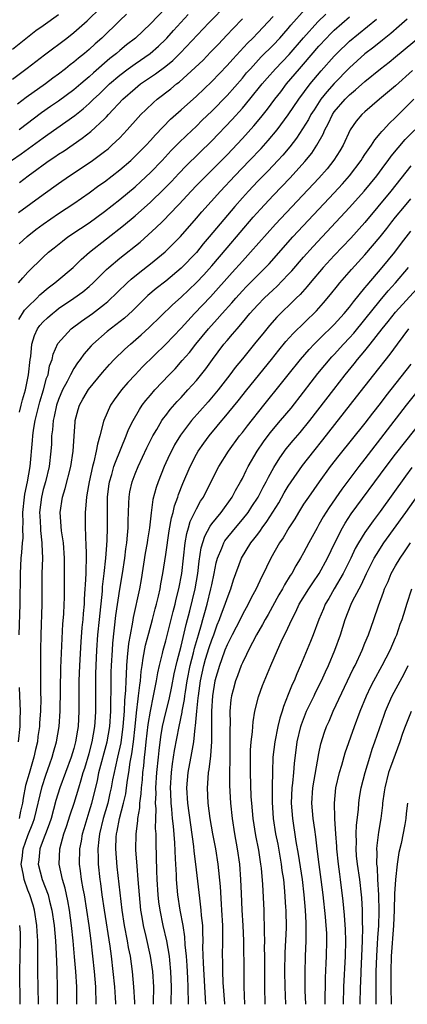
# Model space of a CAD drawing. Units: inches. Extents: x 2574000 to 2577000, y 1496329 to 1497000.
# Drawn here: x 2575156 to 2575207, y 1496329 to 1496457 of the extents above; entities that cross this region are included whole.
import ezdxf

# ---------------------------------------------------------------- set-up
doc = ezdxf.new("R2010")
doc.units = ezdxf.units.IN
doc.header["$MEASUREMENT"] = 0
doc.layers.add('LD25741494_2ft', color=248, linetype='Continuous')

msp = doc.modelspace()

# ---------------------------------------------------------------- linework, layer by layer
at = {"layer": 'LD25741494_2ft'}
for points, elevation in [([(2575175.98, 1496460.02), (2575173, 1496456.87), (2575171.05, 1496455), (2575169.89, 1496454.11), (2575169, 1496453.38), (2575168.57, 1496453), (2575167.68, 1496452.32), (2575165.55, 1496450.45), (2575165, 1496449.93), (2575164.49, 1496449.51), (2575163.92, 1496449), (2575163, 1496448.23), (2575161, 1496446.77), (2575159.95, 1496446.05), (2575158.78, 1496445.22), (2575155.85, 1496443)], 10332), ([(2575155, 1496449.64), (2575156.92, 1496451.08), (2575159.18, 1496452.82), (2575162.08, 1496455), (2575163, 1496455.72), (2575163.68, 1496456.32), (2575164.73, 1496457.27), (2575166.54, 1496459)], 10328), ([(2575155.77, 1496423), (2575156.32, 1496423.68), (2575157, 1496424.39), (2575159, 1496426.36), (2575159.71, 1496427), (2575160.42, 1496427.58), (2575161.53, 1496428.47), (2575162.23, 1496429), (2575163.88, 1496430.12), (2575165, 1496430.87), (2575167, 1496432.35), (2575169, 1496433.92), (2575171, 1496435.57), (2575171.75, 1496436.25), (2575173, 1496437.42), (2575174.51, 1496439), (2575175.71, 1496440.29), (2575176.42, 1496441), (2575176.7, 1496441.3), (2575177.71, 1496442.28), (2575179, 1496443.5), (2575179.75, 1496444.25), (2575181, 1496445.46), (2575183, 1496447.5), (2575185, 1496449.77), (2575185.56, 1496450.44), (2575186.05, 1496451), (2575187.47, 1496452.53), (2575189, 1496454.06), (2575189.89, 1496455), (2575190.4, 1496455.6), (2575191, 1496456.27), (2575191.32, 1496456.68), (2575193.22, 1496458.78)], 10342), ([(2575155.89, 1496436.11), (2575157.03, 1496437), (2575158.18, 1496437.82), (2575159, 1496438.45), (2575159.78, 1496439), (2575160.51, 1496439.49), (2575161, 1496439.83), (2575161.72, 1496440.28), (2575164.1, 1496441.9), (2575165.21, 1496442.79), (2575167, 1496444.46), (2575167.28, 1496444.72), (2575167.51, 1496445), (2575169.4, 1496447), (2575171, 1496448.43), (2575171.71, 1496449), (2575173.67, 1496450.33), (2575175, 1496451.35), (2575175.92, 1496452.08), (2575176.94, 1496453.06), (2575180.64, 1496457), (2575183, 1496459.43)], 10336), ([(2575154.85, 1496439), (2575156.12, 1496439.88), (2575159, 1496441.97), (2575159.62, 1496442.38), (2575163.11, 1496444.9), (2575164.23, 1496445.77), (2575165, 1496446.44), (2575165.58, 1496447), (2575166.32, 1496447.68), (2575167.66, 1496449), (2575169, 1496450.16), (2575170.11, 1496451), (2575171, 1496451.64), (2575172.97, 1496453), (2575174.05, 1496453.95), (2575175, 1496454.84), (2575175.16, 1496455), (2575176.01, 1496455.99), (2575177.92, 1496458.08)], 10334), ([(2575155, 1496453.54), (2575158.02, 1496455.98), (2575159, 1496456.65), (2575161, 1496458.1)], 10326), ([(2575169.89, 1496458.11), (2575169, 1496457.28), (2575166.64, 1496455), (2575165.77, 1496454.23), (2575165, 1496453.5), (2575164.4, 1496453), (2575163.61, 1496452.39), (2575163, 1496451.85), (2575162.51, 1496451.49), (2575161.91, 1496451), (2575161, 1496450.29), (2575160.26, 1496449.74), (2575159.28, 1496449), (2575156.78, 1496447.22), (2575155.63, 1496446.37)], 10330), ([(2575155.79, 1496432.21), (2575159, 1496434.57), (2575161, 1496435.99), (2575162.45, 1496437), (2575165, 1496438.7), (2575165.43, 1496439), (2575167, 1496440.16), (2575167.46, 1496440.54), (2575167.98, 1496441), (2575169, 1496441.98), (2575169.97, 1496443), (2575171.39, 1496444.61), (2575171.76, 1496445), (2575172.38, 1496445.62), (2575173.4, 1496446.6), (2575173.87, 1496447), (2575175.64, 1496448.36), (2575176.4, 1496449), (2575176.75, 1496449.25), (2575178.86, 1496451.14), (2575179.87, 1496452.13), (2575180.85, 1496453.15), (2575181.82, 1496454.18), (2575183, 1496455.41), (2575183.77, 1496456.23), (2575185, 1496457.51)], 10338), ([(2575155.8, 1496418.2), (2575156.57, 1496419.43), (2575157, 1496419.88), (2575158.16, 1496421), (2575158.57, 1496421.43), (2575159.65, 1496422.35), (2575160.5, 1496423), (2575160.76, 1496423.24), (2575162.89, 1496425), (2575163.96, 1496426.04), (2575165.06, 1496427), (2575169.5, 1496430.5), (2575171, 1496431.77), (2575173, 1496433.54), (2575174.76, 1496435.24), (2575175.74, 1496436.26), (2575176.7, 1496437.3), (2575177.68, 1496438.32), (2575181, 1496441.59), (2575183.65, 1496444.34), (2575185, 1496445.82), (2575185.99, 1496447), (2575187.6, 1496449), (2575188.24, 1496449.76), (2575189.34, 1496451), (2575191.13, 1496452.87), (2575192.98, 1496455.02), (2575194.86, 1496457.14), (2575195.88, 1496458.12)], 10344), ([(2575206.52, 1496457.48), (2575205.46, 1496456.54), (2575204.4, 1496455.6), (2575203.29, 1496454.71), (2575202.18, 1496453.82), (2575201, 1496452.94), (2575199, 1496451.13), (2575197, 1496449.06), (2575196.03, 1496447.97), (2575195.26, 1496447), (2575194.36, 1496445.64), (2575193.96, 1496445), (2575193.64, 1496444.36), (2575192.87, 1496443.13), (2575192.08, 1496441.92), (2575191.2, 1496440.8), (2575190.29, 1496439.71), (2575189.63, 1496439), (2575188.35, 1496437.65), (2575187, 1496436.28), (2575185.78, 1496435), (2575185, 1496434.13), (2575184.03, 1496433), (2575180.67, 1496429), (2575179.9, 1496428.1), (2575179, 1496426.98), (2575177, 1496424.92), (2575175, 1496423.24), (2575173.75, 1496422.25), (2575172.67, 1496421.33), (2575170.64, 1496419.36), (2575169.6, 1496418.4), (2575167.37, 1496416.63), (2575165.49, 1496415), (2575165.25, 1496414.75), (2575164.31, 1496413.69), (2575163.83, 1496413), (2575163.47, 1496412.53), (2575163, 1496411.83), (2575162.55, 1496411), (2575162.11, 1496410.11), (2575161.51, 1496409), (2575161, 1496407.76), (2575160.75, 1496407), (2575160.45, 1496405.55), (2575160.31, 1496405), (2575160.22, 1496403.78), (2575160.1, 1496403), (2575160.07, 1496401.93), (2575160.01, 1496401), (2575159.79, 1496399), (2575159.3, 1496397), (2575159, 1496396), (2575158.76, 1496395), (2575158.53, 1496393), (2575158.54, 1496392.54), (2575158.65, 1496391), (2575158.65, 1496390.65), (2575158.84, 1496389), (2575158.83, 1496388.83), (2575158.89, 1496387), (2575158.84, 1496385), (2575158.82, 1496381), (2575158.69, 1496377), (2575158.65, 1496375), (2575158.65, 1496371.35), (2575158.66, 1496369.34), (2575158.68, 1496368.68), (2575158.64, 1496367), (2575158.53, 1496365.47), (2575158.51, 1496365), (2575158.31, 1496363.69), (2575158.24, 1496363), (2575157.99, 1496362.01), (2575157.78, 1496361), (2575157.15, 1496358.85), (2575156.71, 1496357.29), (2575156.37, 1496355.63), (2575156.28, 1496355), (2575156.04, 1496353.96), (2575155.85, 1496353)], 10350), ([(2575155.87, 1496377), (2575155.98, 1496381), (2575156.03, 1496385), (2575156.13, 1496387), (2575156.23, 1496387.77), (2575156.29, 1496389), (2575156.37, 1496389.63), (2575156.34, 1496391), (2575156.39, 1496391.61), (2575156.36, 1496393), (2575156.55, 1496395), (2575156.61, 1496395.39), (2575156.94, 1496397), (2575157.31, 1496399), (2575157.61, 1496402.39), (2575157.64, 1496403), (2575157.74, 1496403.74), (2575157.94, 1496405), (2575158.55, 1496407.45), (2575159.02, 1496409), (2575159.44, 1496410.55), (2575159.63, 1496411), (2575159.84, 1496412.16), (2575160.17, 1496413), (2575160.31, 1496413.69), (2575160.93, 1496415.07), (2575162.67, 1496417), (2575164.01, 1496417.99), (2575165.42, 1496419), (2575167, 1496420.21), (2575167.44, 1496420.56), (2575169.96, 1496423), (2575170.5, 1496423.5), (2575171.6, 1496424.4), (2575173, 1496425.48), (2575174.92, 1496427.08), (2575175.93, 1496428.07), (2575176.92, 1496429.08), (2575179, 1496431.45), (2575179.71, 1496432.29), (2575182.13, 1496435), (2575184, 1496437), (2575185.95, 1496439), (2575187.44, 1496440.56), (2575188.39, 1496441.61), (2575189.53, 1496443), (2575191, 1496444.95), (2575192.38, 1496447), (2575193.87, 1496449), (2575195.3, 1496450.7), (2575197, 1496452.65), (2575197.33, 1496453), (2575199, 1496454.6), (2575202.52, 1496457.48)], 10348), ([(2575155.88, 1496428.12), (2575156.92, 1496429.08), (2575158.04, 1496429.96), (2575159, 1496430.69), (2575161, 1496432.06), (2575163, 1496433.38), (2575165, 1496434.78), (2575166.28, 1496435.72), (2575167, 1496436.22), (2575169, 1496437.76), (2575170.42, 1496439), (2575170.72, 1496439.28), (2575171, 1496439.55), (2575172.42, 1496441), (2575173, 1496441.63), (2575173.64, 1496442.36), (2575175.62, 1496444.38), (2575176.67, 1496445.33), (2575177, 1496445.6), (2575179, 1496447.4), (2575181, 1496449.32), (2575183, 1496451.43), (2575183.74, 1496452.26), (2575185.68, 1496454.32), (2575186.36, 1496455), (2575187, 1496455.68), (2575189, 1496457.84)], 10340), ([(2575155.91, 1496406.09), (2575156.14, 1496407), (2575156.3, 1496407.7), (2575156.67, 1496409), (2575157.09, 1496411), (2575157.31, 1496413), (2575157.38, 1496413.38), (2575157.51, 1496415), (2575157.86, 1496416.14), (2575158.27, 1496417), (2575158.57, 1496417.43), (2575159, 1496417.9), (2575159.56, 1496418.44), (2575160.2, 1496419), (2575160.64, 1496419.36), (2575161, 1496419.63), (2575163.01, 1496421), (2575164.16, 1496421.84), (2575165, 1496422.53), (2575165.52, 1496423), (2575167.27, 1496424.73), (2575167.56, 1496425), (2575169, 1496426.23), (2575171.66, 1496428.34), (2575172.71, 1496429.29), (2575173.76, 1496430.24), (2575174.51, 1496431), (2575175.77, 1496432.23), (2575176.46, 1496433), (2575176.73, 1496433.27), (2575178.32, 1496435), (2575179, 1496435.71), (2575183, 1496439.75), (2575185, 1496441.86), (2575186.49, 1496443.51), (2575187.4, 1496444.6), (2575188.29, 1496445.71), (2575189.24, 1496447), (2575190.01, 1496447.99), (2575190.77, 1496449), (2575192.48, 1496451), (2575193, 1496451.58), (2575195, 1496453.94), (2575195.97, 1496455), (2575196.48, 1496455.52), (2575197, 1496456.02), (2575199, 1496457.78)], 10346), ([(2575158.37, 1496328.7), (2575158.37, 1496328.81), (2575158.28, 1496333), (2575158.32, 1496335), (2575158.3, 1496336.3), (2575158.32, 1496337), (2575158.22, 1496338.22), (2575158.17, 1496339), (2575157.85, 1496341), (2575157.67, 1496341.67), (2575157.25, 1496343), (2575157, 1496343.62), (2575156.5, 1496345), (2575156.43, 1496345.57), (2575156.13, 1496347), (2575156.26, 1496347.74), (2575156.4, 1496349), (2575157, 1496350.76), (2575157.64, 1496352.36), (2575157.85, 1496353), (2575158.85, 1496357.15), (2575159.34, 1496358.66), (2575159.86, 1496360.14), (2575160.18, 1496361), (2575160.35, 1496361.65), (2575160.75, 1496363), (2575161.09, 1496365), (2575161.23, 1496367), (2575161.32, 1496372.68), (2575161.46, 1496376.53), (2575161.58, 1496378.42), (2575161.68, 1496379.68), (2575161.75, 1496381), (2575161.78, 1496381.78), (2575161.8, 1496383.8), (2575161.78, 1496387), (2575161.63, 1496389), (2575161.41, 1496390.59), (2575161.22, 1496393), (2575161.51, 1496395), (2575161.88, 1496396.12), (2575162.61, 1496399), (2575162.91, 1496401), (2575163.03, 1496402.97), (2575163.16, 1496404.84), (2575163.19, 1496405), (2575163.57, 1496406.43), (2575163.74, 1496407), (2575164.18, 1496407.82), (2575164.92, 1496409.08), (2575166.72, 1496411.28), (2575167.65, 1496412.35), (2575168.26, 1496413), (2575169.65, 1496414.35), (2575170.38, 1496415), (2575171.8, 1496416.2), (2575172.84, 1496417.16), (2575175.87, 1496420.13), (2575177, 1496421.13), (2575179, 1496423.04), (2575179.95, 1496424.05), (2575181, 1496425.22), (2575183, 1496427.6), (2575186.42, 1496431.58), (2575187.35, 1496432.65), (2575189, 1496434.42), (2575191.25, 1496436.75), (2575193.15, 1496438.85), (2575194.05, 1496439.95), (2575194.72, 1496441), (2575195.55, 1496442.45), (2575195.76, 1496443), (2575196.21, 1496443.79), (2575196.77, 1496445), (2575197, 1496445.34), (2575198.41, 1496447), (2575199, 1496447.6), (2575199.78, 1496448.22), (2575201, 1496449.34), (2575203.05, 1496451), (2575204.15, 1496451.85), (2575205, 1496452.54), (2575208.51, 1496455.49)], 10352), ([(2575207.23, 1496450.77), (2575205, 1496448.77), (2575202.89, 1496447), (2575201, 1496445.38), (2575200.59, 1496445), (2575199.86, 1496444.14), (2575199.07, 1496443), (2575198.14, 1496441), (2575197.72, 1496440.28), (2575196.96, 1496439.04), (2575196.07, 1496437.93), (2575195, 1496436.71), (2575189.33, 1496430.67), (2575186.06, 1496427), (2575185, 1496425.85), (2575183.65, 1496424.35), (2575180.83, 1496421.17), (2575178.77, 1496419), (2575177, 1496417.08), (2575175.02, 1496414.98), (2575171.97, 1496412.03), (2575171, 1496411), (2575170.04, 1496409.96), (2575169.23, 1496409), (2575168.27, 1496407.73), (2575167.78, 1496407), (2575166.9, 1496405), (2575166.88, 1496404.88), (2575166.4, 1496403), (2575166.07, 1496401.93), (2575165.93, 1496401), (2575165.61, 1496399.61), (2575165.43, 1496399), (2575164.99, 1496397), (2575164.71, 1496395.29), (2575164.64, 1496395), (2575164.53, 1496393.47), (2575164.47, 1496393), (2575164.47, 1496391.53), (2575164.54, 1496389.46), (2575164.58, 1496389), (2575164.59, 1496387.41), (2575164.61, 1496387), (2575164.55, 1496385.45), (2575164.55, 1496385), (2575164.46, 1496383.54), (2575164.45, 1496383), (2575164.35, 1496381.65), (2575164.33, 1496381), (2575164.21, 1496379.79), (2575164.16, 1496379), (2575164.06, 1496377.94), (2575163.91, 1496376.09), (2575163.74, 1496373), (2575163.67, 1496371), (2575163.66, 1496367), (2575163.55, 1496365), (2575163.46, 1496364.54), (2575163.23, 1496363), (2575163, 1496362.14), (2575162.65, 1496361), (2575161.89, 1496359), (2575161.16, 1496357), (2575160.67, 1496355.33), (2575160.02, 1496353), (2575159.77, 1496352.23), (2575159.29, 1496351), (2575159.23, 1496350.77), (2575159, 1496350.21), (2575158.56, 1496349), (2575158.44, 1496347.56), (2575158.36, 1496347), (2575158.88, 1496345), (2575159.63, 1496343), (2575159.81, 1496342.19), (2575160.13, 1496341), (2575160.42, 1496339), (2575160.61, 1496337), (2575160.7, 1496335.3), (2575160.77, 1496333.23), (2575160.83, 1496330.62), (2575160.84, 1496328.7)], 10354), ([(2575163.38, 1496328.7), (2575163.39, 1496328.88), (2575163.37, 1496331), (2575163.25, 1496333), (2575163.1, 1496334.9), (2575162.9, 1496337), (2575162.7, 1496339), (2575162.44, 1496341), (2575162.23, 1496342.23), (2575161.87, 1496343.87), (2575161.52, 1496345), (2575161.08, 1496347), (2575161.16, 1496349), (2575161.71, 1496351), (2575162.05, 1496351.95), (2575162.53, 1496353.47), (2575163.04, 1496355), (2575163.63, 1496357), (2575163.96, 1496358.04), (2575164.22, 1496359), (2575164.42, 1496359.58), (2575165, 1496361.5), (2575165.39, 1496363), (2575165.74, 1496365), (2575165.82, 1496366.18), (2575165.89, 1496367), (2575165.89, 1496369), (2575165.87, 1496371), (2575165.88, 1496371.88), (2575165.91, 1496373), (2575166.01, 1496375), (2575166.15, 1496377), (2575166.33, 1496379), (2575166.72, 1496382.72), (2575166.75, 1496383.25), (2575166.97, 1496385), (2575167.19, 1496387), (2575167.29, 1496388.71), (2575167.35, 1496389.35), (2575167.38, 1496391), (2575167.38, 1496393), (2575167.41, 1496395), (2575167.58, 1496396.42), (2575167.67, 1496397), (2575167.96, 1496397.96), (2575168.23, 1496399), (2575168.42, 1496399.58), (2575169.83, 1496403), (2575170.15, 1496403.85), (2575170.73, 1496405), (2575171.55, 1496406.45), (2575171.94, 1496407), (2575172.39, 1496407.61), (2575173, 1496408.32), (2575173.58, 1496409), (2575175.46, 1496411), (2575176.22, 1496411.78), (2575177.16, 1496412.84), (2575178.09, 1496413.91), (2575178.94, 1496415), (2575180.56, 1496417), (2575181.73, 1496418.27), (2575182.37, 1496419), (2575183.62, 1496420.38), (2575184.13, 1496421), (2575185, 1496421.97), (2575185.5, 1496422.5), (2575187, 1496424.02), (2575187.5, 1496424.5), (2575188.49, 1496425.51), (2575191.6, 1496429), (2575197, 1496434.77), (2575198.06, 1496435.93), (2575199, 1496436.99), (2575200.52, 1496439), (2575200.69, 1496439.31), (2575201, 1496439.77), (2575201.84, 1496441), (2575202.28, 1496441.72), (2575203, 1496442.52), (2575203.21, 1496442.79), (2575203.41, 1496443), (2575204.17, 1496443.83), (2575205, 1496444.61), (2575207.37, 1496447)], 10356), ([(2575165.93, 1496328.7), (2575165.93, 1496328.72), (2575165.86, 1496331), (2575165.69, 1496333), (2575165.48, 1496335), (2575165.25, 1496337), (2575164.99, 1496339.01), (2575164.71, 1496341), (2575164.38, 1496343), (2575164.23, 1496343.77), (2575164.02, 1496345), (2575163.85, 1496346.15), (2575163.75, 1496347), (2575163.77, 1496349), (2575163.98, 1496350.02), (2575164.13, 1496351), (2575164.33, 1496351.67), (2575164.72, 1496353), (2575165, 1496353.86), (2575165.34, 1496355), (2575166.07, 1496357.93), (2575166.28, 1496359), (2575167.34, 1496363), (2575167.68, 1496365), (2575167.83, 1496367), (2575167.84, 1496368.16), (2575167.89, 1496369.89), (2575167.88, 1496371), (2575167.89, 1496372.11), (2575167.92, 1496373), (2575168.03, 1496375), (2575168.09, 1496375.91), (2575168.48, 1496379.52), (2575169, 1496382.95), (2575169.34, 1496385), (2575169.64, 1496387), (2575169.78, 1496388.22), (2575169.9, 1496389), (2575170.01, 1496390.01), (2575170.07, 1496391), (2575170.08, 1496391.92), (2575170.13, 1496393), (2575170.2, 1496394.2), (2575170.22, 1496395), (2575170.32, 1496395.68), (2575170.62, 1496397), (2575171, 1496398.02), (2575171.4, 1496399), (2575172.55, 1496401.45), (2575173.33, 1496403), (2575173.83, 1496403.83), (2575174.5, 1496405), (2575174.7, 1496405.3), (2575175, 1496405.68), (2575175.56, 1496406.44), (2575176.5, 1496407.5), (2575177, 1496408.02), (2575177.9, 1496409), (2575179, 1496410.24), (2575179.34, 1496410.66), (2575180.22, 1496411.78), (2575181.1, 1496413), (2575182.59, 1496415), (2575183, 1496415.49), (2575183.71, 1496416.29), (2575184.3, 1496417), (2575185, 1496417.81), (2575185.99, 1496419), (2575187, 1496420.14), (2575187.83, 1496421), (2575189, 1496422.1), (2575189.48, 1496422.52), (2575191, 1496424.09), (2575191.44, 1496424.56), (2575193, 1496426.36), (2575194.25, 1496427.75), (2575199, 1496432.84), (2575200.92, 1496435), (2575202.54, 1496437), (2575203.58, 1496438.42), (2575204.02, 1496439), (2575204.42, 1496439.58), (2575206.26, 1496441.74), (2575207.53, 1496443)], 10358), ([(2575207, 1496438.31), (2575204.37, 1496435), (2575201, 1496430.91), (2575199.14, 1496428.86), (2575197, 1496426.59), (2575195.56, 1496425), (2575193.86, 1496423), (2575193.48, 1496422.52), (2575192.53, 1496421.47), (2575192.04, 1496421), (2575191.52, 1496420.48), (2575189.97, 1496419), (2575189.49, 1496418.51), (2575188.56, 1496417.44), (2575187.66, 1496416.34), (2575186.77, 1496415.23), (2575185, 1496413.09), (2575184.06, 1496411.94), (2575183.37, 1496411), (2575181.83, 1496409), (2575180.53, 1496407.47), (2575178.35, 1496405), (2575176.91, 1496403.09), (2575176.16, 1496401.84), (2575175.73, 1496401), (2575175.49, 1496400.51), (2575174.8, 1496399), (2575174, 1496397), (2575173.75, 1496396.25), (2575173.33, 1496394.67), (2575173.08, 1496392.92), (2575172.87, 1496391), (2575172.61, 1496389.39), (2575172.57, 1496389), (2575172.32, 1496387.68), (2575171.77, 1496384.24), (2575171.55, 1496383), (2575170.75, 1496379.25), (2575170.66, 1496378.66), (2575170.34, 1496377), (2575170.14, 1496375.86), (2575169.94, 1496374.06), (2575169.87, 1496373), (2575169.83, 1496371.83), (2575169.77, 1496371), (2575169.74, 1496369.74), (2575169.61, 1496368.39), (2575169.56, 1496367), (2575169.41, 1496365), (2575169.12, 1496362.88), (2575168.69, 1496361), (2575168.4, 1496359.6), (2575168.25, 1496359), (2575168.06, 1496358.06), (2575167.88, 1496357), (2575167.72, 1496356.28), (2575167.42, 1496355), (2575166.82, 1496353), (2575166.35, 1496351), (2575166.25, 1496350.25), (2575166.15, 1496349), (2575166.19, 1496347.81), (2575166.19, 1496347), (2575166.39, 1496345), (2575166.47, 1496344.47), (2575166.67, 1496343), (2575166.97, 1496341), (2575167.71, 1496336.29), (2575167.89, 1496335), (2575168.11, 1496333), (2575168.3, 1496331), (2575168.38, 1496329.58), (2575168.45, 1496328.83), (2575168.45, 1496328.7)], 10360), ([(2575170.96, 1496328.7), (2575170.96, 1496328.98), (2575170.84, 1496331), (2575170.66, 1496333), (2575170.38, 1496335), (2575170.14, 1496336.14), (2575170, 1496337), (2575169.62, 1496339), (2575169.32, 1496341), (2575168.66, 1496346.66), (2575168.49, 1496349), (2575168.54, 1496350.54), (2575168.58, 1496351), (2575168.66, 1496351.34), (2575168.95, 1496353), (2575169.49, 1496355), (2575169.77, 1496356.23), (2575169.89, 1496357), (2575170.01, 1496358.01), (2575170.17, 1496359), (2575170.36, 1496360.36), (2575170.58, 1496361.42), (2575170.8, 1496363), (2575171.02, 1496365), (2575171.19, 1496366.81), (2575171.39, 1496368.61), (2575171.46, 1496369), (2575171.6, 1496370.4), (2575171.7, 1496371), (2575171.8, 1496372.2), (2575171.92, 1496373), (2575172.04, 1496373.96), (2575172.37, 1496375.63), (2575172.78, 1496377.22), (2575173.28, 1496379), (2575173.62, 1496380.38), (2575173.8, 1496381), (2575174.04, 1496382.04), (2575174.25, 1496383), (2575174.35, 1496383.65), (2575174.61, 1496385), (2575175, 1496387.49), (2575175.43, 1496390.57), (2575175.73, 1496392.27), (2575175.95, 1496393), (2575176.14, 1496393.86), (2575176.57, 1496395), (2575176.67, 1496395.33), (2575177.23, 1496396.77), (2575178.18, 1496399), (2575179, 1496400.59), (2575179.23, 1496401), (2575179.95, 1496402.05), (2575180.65, 1496403), (2575181.72, 1496404.28), (2575182.3, 1496405), (2575182.63, 1496405.37), (2575184.44, 1496407.56), (2575185.58, 1496409), (2575188.81, 1496413), (2575189.78, 1496414.22), (2575190.68, 1496415.32), (2575191.63, 1496416.37), (2575194.66, 1496419.34), (2575195.6, 1496420.4), (2575196.52, 1496421.48), (2575197.4, 1496422.6), (2575197.73, 1496423), (2575199.24, 1496424.76), (2575201, 1496426.67), (2575202.99, 1496429.01), (2575203.87, 1496430.13), (2575204.52, 1496431), (2575205, 1496431.61), (2575206.15, 1496433), (2575207, 1496433.99)], 10362), ([(2575173.42, 1496328.7), (2575173.42, 1496328.87), (2575173.44, 1496331), (2575173.3, 1496333), (2575173.01, 1496335), (2575172.42, 1496337.58), (2575172.08, 1496339), (2575171.9, 1496340.1), (2575171.74, 1496341), (2575171.56, 1496343), (2575171.41, 1496345), (2575171.26, 1496346.74), (2575171.11, 1496348.89), (2575171.12, 1496351), (2575171.34, 1496352.66), (2575171.34, 1496353), (2575171.61, 1496354.39), (2575171.62, 1496355), (2575171.81, 1496356.19), (2575171.84, 1496357), (2575171.96, 1496358.04), (2575172.02, 1496359), (2575172.14, 1496359.86), (2575172.23, 1496361), (2575172.33, 1496361.67), (2575172.46, 1496363), (2575172.72, 1496365.28), (2575172.99, 1496367.01), (2575173.42, 1496369), (2575173.66, 1496370.34), (2575173.81, 1496371), (2575173.97, 1496372.03), (2575174.19, 1496373), (2575174.57, 1496374.57), (2575174.66, 1496375), (2575175, 1496376.2), (2575175.72, 1496379), (2575175.97, 1496380.03), (2575176.23, 1496381), (2575176.36, 1496381.64), (2575176.72, 1496383), (2575177.09, 1496385), (2575177.52, 1496389), (2575177.74, 1496390.26), (2575177.97, 1496391), (2575178.19, 1496391.81), (2575179, 1496393.45), (2575179.55, 1496394.45), (2575179.92, 1496395), (2575180.27, 1496395.73), (2575181.94, 1496399), (2575183.18, 1496401), (2575184.64, 1496403), (2575185, 1496403.45), (2575185.67, 1496404.33), (2575187.82, 1496407), (2575190.12, 1496409.88), (2575190.98, 1496411), (2575192.57, 1496413), (2575193.7, 1496414.3), (2575194.38, 1496415), (2575195.69, 1496416.31), (2575196.42, 1496417), (2575197, 1496417.58), (2575198.3, 1496419), (2575199, 1496419.84), (2575199.49, 1496420.51), (2575201, 1496422.35), (2575201.28, 1496422.72), (2575203.25, 1496425), (2575204.89, 1496427), (2575205.79, 1496428.21), (2575207, 1496429.76)], 10364), ([(2575175.72, 1496328.7), (2575175.72, 1496328.78), (2575175.76, 1496331), (2575175.68, 1496333), (2575175.52, 1496334.48), (2575175.48, 1496335), (2575175.13, 1496337), (2575174.66, 1496339), (2575174.25, 1496341), (2575174.1, 1496342.1), (2575174.02, 1496343), (2575173.89, 1496345), (2575173.84, 1496346.16), (2575173.74, 1496349.74), (2575173.73, 1496351), (2575173.68, 1496351.68), (2575173.7, 1496353), (2575173.74, 1496354.26), (2575173.68, 1496355), (2575173.74, 1496356.26), (2575173.72, 1496357), (2575173.84, 1496359), (2575174.03, 1496361), (2575174.12, 1496361.88), (2575174.35, 1496363.65), (2575174.59, 1496365), (2575175, 1496366.82), (2575175.44, 1496368.56), (2575175.78, 1496370.22), (2575176.11, 1496371.89), (2575176.47, 1496373.53), (2575177, 1496375.52), (2575177.67, 1496378.33), (2575178.14, 1496380.14), (2575178.83, 1496383), (2575179.18, 1496385), (2575179.36, 1496386.64), (2575179.62, 1496388.38), (2575180.09, 1496389.91), (2575180.79, 1496391.21), (2575181, 1496391.49), (2575182.23, 1496393), (2575183.66, 1496395), (2575184.12, 1496395.88), (2575184.77, 1496397), (2575185, 1496397.43), (2575185.51, 1496398.49), (2575185.77, 1496399), (2575186.92, 1496401), (2575187.76, 1496402.24), (2575188.62, 1496403.38), (2575190, 1496405), (2575191.36, 1496406.64), (2575193, 1496408.72), (2575193.98, 1496410.02), (2575194.86, 1496411.14), (2575195.76, 1496412.24), (2575196.68, 1496413.32), (2575197, 1496413.65), (2575198.21, 1496415), (2575199, 1496415.83), (2575199.56, 1496416.44), (2575201, 1496418.2), (2575203, 1496420.71), (2575204.05, 1496421.95), (2575205, 1496423), (2575206.69, 1496425)], 10366), ([(2575177.96, 1496328.7), (2575177.92, 1496331), (2575177.87, 1496332.13), (2575177.78, 1496333.78), (2575177.69, 1496335), (2575177.54, 1496336.46), (2575177.5, 1496337.5), (2575177.26, 1496339), (2575176.89, 1496341), (2575176.59, 1496343), (2575176.41, 1496345), (2575176.39, 1496345.61), (2575176.3, 1496347), (2575176.28, 1496347.72), (2575176.18, 1496349.82), (2575176.01, 1496351.99), (2575175.89, 1496353), (2575175.8, 1496354.2), (2575175.7, 1496355), (2575175.66, 1496356.34), (2575175.62, 1496357), (2575175.73, 1496359), (2575175.86, 1496360.14), (2575176.13, 1496361.87), (2575176.73, 1496365), (2575177.13, 1496366.87), (2575177.14, 1496367), (2575177.44, 1496368.56), (2575177.49, 1496369), (2575177.56, 1496369.56), (2575177.8, 1496371), (2575178.2, 1496373), (2575178.64, 1496374.64), (2575178.77, 1496375.23), (2575179.29, 1496377), (2575179.65, 1496378.35), (2575179.86, 1496379), (2575180.09, 1496379.91), (2575180.41, 1496381), (2575180.9, 1496383), (2575181, 1496383.54), (2575181.33, 1496385), (2575181.59, 1496386.41), (2575181.76, 1496387), (2575182.33, 1496388.33), (2575182.58, 1496389), (2575182.73, 1496389.27), (2575184.11, 1496391), (2575185, 1496392.05), (2575185.74, 1496393), (2575186.24, 1496393.76), (2575187.05, 1496395), (2575187.71, 1496396.29), (2575188.11, 1496397), (2575188.4, 1496397.6), (2575189.12, 1496398.88), (2575189.87, 1496400.13), (2575190.71, 1496401.29), (2575191.62, 1496402.38), (2575192.54, 1496403.46), (2575193.79, 1496405), (2575196.93, 1496409.07), (2575198.44, 1496411), (2575199.59, 1496412.41), (2575200.05, 1496413), (2575201, 1496414.13), (2575201.7, 1496415), (2575203.25, 1496417), (2575204.04, 1496417.96), (2575205, 1496419.16), (2575207.78, 1496422.22)], 10368), ([(2575180.25, 1496328.7), (2575179.91, 1496334.09), (2575179.85, 1496336.15), (2575179.88, 1496337), (2575179.82, 1496338.18), (2575179.83, 1496339), (2575179.68, 1496340.32), (2575179.64, 1496341), (2575179.43, 1496342.57), (2575178.93, 1496347), (2575178.72, 1496348.72), (2575178.68, 1496349.32), (2575177.88, 1496355), (2575177.75, 1496357), (2575177.92, 1496359), (2575178.42, 1496361.58), (2575178.65, 1496363), (2575178.85, 1496364.85), (2575178.9, 1496365.1), (2575179.06, 1496367), (2575179.25, 1496368.75), (2575179.26, 1496369), (2575179.53, 1496371), (2575179.97, 1496373), (2575180.19, 1496373.81), (2575180.66, 1496375.34), (2575181, 1496376.35), (2575181.26, 1496377), (2575181.72, 1496378.28), (2575182.03, 1496379), (2575182.27, 1496379.73), (2575182.77, 1496381), (2575183, 1496381.76), (2575183.48, 1496383), (2575183.83, 1496384.17), (2575184.88, 1496387), (2575186.11, 1496389), (2575186.51, 1496389.49), (2575187, 1496390.17), (2575187.36, 1496390.64), (2575187.59, 1496391), (2575188.2, 1496391.8), (2575189.74, 1496394.26), (2575190.46, 1496395.54), (2575191, 1496396.42), (2575191.38, 1496397), (2575192.86, 1496399.14), (2575194.31, 1496401), (2575195.51, 1496402.49), (2575199.91, 1496408.09), (2575202.16, 1496411), (2575204.31, 1496413.69), (2575205.25, 1496415), (2575206.75, 1496417)], 10370), ([(2575207, 1496412.36), (2575203.75, 1496408.25), (2575203, 1496407.25), (2575202.01, 1496405.99), (2575201, 1496404.67), (2575197.58, 1496400.42), (2575196.48, 1496399), (2575195.01, 1496396.99), (2575193.62, 1496395), (2575193, 1496394.06), (2575192.33, 1496393), (2575191.84, 1496392.16), (2575191.08, 1496391), (2575190.32, 1496389.68), (2575189.85, 1496389), (2575188.72, 1496387), (2575188.14, 1496385.86), (2575187.75, 1496385), (2575187.48, 1496384.52), (2575186.79, 1496383), (2575186.15, 1496381.85), (2575185.76, 1496381), (2575185, 1496379.63), (2575184.7, 1496379), (2575183.67, 1496377), (2575183.46, 1496376.54), (2575183, 1496375.68), (2575182.73, 1496375), (2575182.28, 1496373.72), (2575182, 1496373), (2575181.42, 1496371), (2575181.09, 1496369), (2575180.99, 1496367), (2575180.96, 1496363.04), (2575180.84, 1496361.16), (2575180.62, 1496359.38), (2575180.54, 1496359), (2575180.45, 1496357.55), (2575180.39, 1496357), (2575180.5, 1496355), (2575180.77, 1496353), (2575181.11, 1496351), (2575181.48, 1496349), (2575181.79, 1496347), (2575182.09, 1496344.09), (2575182.22, 1496341.78), (2575182.29, 1496341), (2575182.41, 1496339), (2575182.42, 1496337), (2575182.37, 1496335), (2575182.39, 1496334.39), (2575182.39, 1496333), (2575182.46, 1496331.54), (2575182.68, 1496328.8), (2575182.68, 1496328.7)], 10372), ([(2575209.56, 1496411), (2575206.39, 1496407), (2575201, 1496400.01), (2575200.21, 1496399), (2575197.98, 1496396.02), (2575196.34, 1496393.66), (2575195.57, 1496392.43), (2575195, 1496391.41), (2575194.75, 1496391), (2575193.66, 1496389), (2575193, 1496387.71), (2575192.61, 1496387), (2575191.99, 1496386.01), (2575191.45, 1496385), (2575191.26, 1496384.74), (2575190.49, 1496383.51), (2575190.23, 1496383), (2575189.77, 1496382.23), (2575188.36, 1496379.64), (2575187.98, 1496379), (2575187.65, 1496378.35), (2575186.85, 1496377), (2575185.8, 1496375), (2575185.56, 1496374.44), (2575185, 1496373.34), (2575184.85, 1496373), (2575184.37, 1496371.63), (2575184.12, 1496371), (2575183.82, 1496369.82), (2575183.6, 1496369), (2575183.51, 1496368.49), (2575183.38, 1496367), (2575183.39, 1496365.39), (2575183.35, 1496364.65), (2575183.38, 1496363), (2575183.36, 1496360.64), (2575183.31, 1496359), (2575183.31, 1496357.31), (2575183.44, 1496355), (2575183.66, 1496353), (2575183.97, 1496351), (2575184.34, 1496349), (2575184.62, 1496347), (2575184.77, 1496345), (2575184.84, 1496343.16), (2575184.94, 1496341), (2575185.06, 1496339), (2575185.15, 1496337), (2575185.17, 1496332.83), (2575185.21, 1496331), (2575185.3, 1496328.7)], 10374), ([(2575187.99, 1496328.7), (2575187.93, 1496331), (2575187.92, 1496334.08), (2575187.93, 1496335), (2575187.91, 1496336.09), (2575187.92, 1496337), (2575187.88, 1496338.12), (2575187.89, 1496339), (2575187.85, 1496340.15), (2575187.83, 1496341), (2575187.66, 1496344.34), (2575187.49, 1496346.51), (2575187.43, 1496347), (2575187.15, 1496348.85), (2575186.76, 1496350.76), (2575186.41, 1496353), (2575186.23, 1496355), (2575186.17, 1496355.83), (2575186.07, 1496359), (2575186.06, 1496361), (2575186.08, 1496361.92), (2575186.16, 1496363), (2575186.33, 1496364.33), (2575186.36, 1496365), (2575186.4, 1496365.6), (2575186.64, 1496367), (2575187.11, 1496368.89), (2575187.64, 1496370.36), (2575188.71, 1496373), (2575189.57, 1496375), (2575190.07, 1496376.07), (2575190.52, 1496377), (2575190.69, 1496377.31), (2575191.45, 1496379), (2575191.98, 1496380.02), (2575192.43, 1496381), (2575193.67, 1496383), (2575194.19, 1496383.81), (2575195.04, 1496385), (2575196.11, 1496387), (2575197.05, 1496389), (2575198.07, 1496391), (2575198.41, 1496391.59), (2575199.21, 1496392.79), (2575203.76, 1496399), (2575205, 1496400.62), (2575208.71, 1496405.29)], 10376), ([(2575207.13, 1496398.87), (2575206.28, 1496397.72), (2575203, 1496393.12), (2575202.09, 1496391.91), (2575201.42, 1496391), (2575201, 1496390.38), (2575200.15, 1496389), (2575199.74, 1496388.26), (2575199.15, 1496387), (2575198.17, 1496385), (2575196.99, 1496383), (2575196.27, 1496381.73), (2575195.82, 1496381), (2575195.59, 1496380.41), (2575194.97, 1496379), (2575194.24, 1496377), (2575193.89, 1496376.11), (2575192.59, 1496373), (2575192.1, 1496371.9), (2575191.76, 1496371), (2575191.51, 1496370.49), (2575191, 1496369.19), (2575190.36, 1496367.64), (2575190.18, 1496367), (2575189.88, 1496366.12), (2575189.64, 1496365), (2575189.23, 1496363), (2575188.99, 1496361.01), (2575188.92, 1496359.08), (2575188.88, 1496357.12), (2575188.87, 1496355.13), (2575189.01, 1496353), (2575189.33, 1496351), (2575189.61, 1496349.61), (2575190.08, 1496347), (2575190.17, 1496346.17), (2575190.35, 1496345), (2575190.5, 1496343.5), (2575190.65, 1496341.35), (2575190.67, 1496341), (2575190.7, 1496338.7), (2575190.56, 1496335.44), (2575190.52, 1496333), (2575190.55, 1496331), (2575190.64, 1496328.7)], 10378), ([(2575193.27, 1496328.7), (2575193.22, 1496330.5), (2575193.18, 1496332.82), (2575193.23, 1496335), (2575193.32, 1496337), (2575193.31, 1496337.31), (2575193.35, 1496339), (2575193.32, 1496339.33), (2575193.25, 1496341), (2575193.08, 1496343), (2575192.85, 1496345), (2575192.33, 1496348.33), (2575192.04, 1496349.97), (2575191.58, 1496353), (2575191.42, 1496355), (2575191.51, 1496357), (2575191.6, 1496357.6), (2575191.72, 1496359), (2575191.81, 1496360.19), (2575192.16, 1496363), (2575192.63, 1496365), (2575192.71, 1496365.29), (2575193.39, 1496367), (2575194.36, 1496369), (2575194.56, 1496369.44), (2575195.34, 1496371), (2575195.84, 1496372.16), (2575196.23, 1496373), (2575197.09, 1496375), (2575197.82, 1496377), (2575198.44, 1496379), (2575199.21, 1496381), (2575199.39, 1496381.39), (2575200.23, 1496383), (2575200.51, 1496383.49), (2575201.21, 1496385), (2575202.22, 1496387), (2575202.5, 1496387.5), (2575203.46, 1496389), (2575206.35, 1496393), (2575209.16, 1496397)], 10380), ([(2575195.8, 1496328.7), (2575195.85, 1496332.15), (2575195.93, 1496334.07), (2575195.98, 1496335), (2575196.03, 1496337), (2575196.01, 1496337.99), (2575195.96, 1496339), (2575195.86, 1496340.14), (2575195.53, 1496343), (2575195.29, 1496345), (2575195.01, 1496346.99), (2575194.75, 1496349), (2575194.59, 1496350.59), (2575194.44, 1496351.56), (2575194.26, 1496353), (2575194.07, 1496355), (2575194.19, 1496357), (2575195, 1496361.48), (2575195.25, 1496362.75), (2575195.72, 1496364.28), (2575195.98, 1496365), (2575196.31, 1496365.69), (2575196.87, 1496367), (2575199.47, 1496372.53), (2575199.72, 1496373), (2575200.65, 1496375), (2575201, 1496375.89), (2575201.47, 1496377), (2575202.18, 1496379), (2575202.78, 1496380.78), (2575203.44, 1496382.56), (2575203.57, 1496383), (2575204.02, 1496383.98), (2575204.44, 1496385), (2575205, 1496386.01), (2575205.59, 1496387), (2575206.17, 1496387.83), (2575206.94, 1496389)], 10382), ([(2575198.19, 1496328.7), (2575198.25, 1496331), (2575198.47, 1496335), (2575198.52, 1496337), (2575198.47, 1496338.47), (2575198.35, 1496340.35), (2575198.18, 1496342.18), (2575197.83, 1496345), (2575197.72, 1496345.72), (2575197.55, 1496347), (2575197.33, 1496349), (2575197.32, 1496349.32), (2575197.2, 1496351), (2575197.08, 1496352.92), (2575197.09, 1496353.09), (2575197.02, 1496355), (2575197.21, 1496357), (2575197.68, 1496359), (2575197.97, 1496359.97), (2575198.42, 1496361.58), (2575199.63, 1496365), (2575200.36, 1496367), (2575201.19, 1496369), (2575201.77, 1496370.23), (2575202.16, 1496371), (2575203.27, 1496373), (2575204.29, 1496375), (2575205, 1496376.63), (2575205.15, 1496377), (2575205.61, 1496378.39), (2575205.84, 1496379), (2575206.24, 1496380.24), (2575206.46, 1496381), (2575207.13, 1496383)], 10384), ([(2575200.39, 1496328.7), (2575200.43, 1496331), (2575200.45, 1496331.55), (2575200.49, 1496333), (2575200.68, 1496337), (2575200.73, 1496338.73), (2575200.7, 1496339.3), (2575200.69, 1496341), (2575200.6, 1496342.6), (2575200.56, 1496343), (2575200.33, 1496345), (2575200.03, 1496347), (2575199.91, 1496348.09), (2575199.84, 1496349), (2575199.88, 1496349.88), (2575199.85, 1496351), (2575199.89, 1496352.11), (2575200.14, 1496354.14), (2575200.19, 1496355), (2575200.29, 1496355.71), (2575200.51, 1496357), (2575201.01, 1496359), (2575201.62, 1496361), (2575201.96, 1496362.04), (2575202.31, 1496363), (2575203.49, 1496366.51), (2575203.68, 1496367), (2575204.07, 1496367.93), (2575204.56, 1496369), (2575206.12, 1496371.88), (2575206.66, 1496373)], 10386), ([(2575155.78, 1496363), (2575156, 1496365), (2575156, 1496366), (2575156.04, 1496367), (2575155.98, 1496368.02), (2575155.96, 1496369), (2575155.9, 1496370.1)], 10348), ([(2575207.05, 1496366.95), (2575206.25, 1496365), (2575205.91, 1496364.09), (2575205.54, 1496363), (2575204.32, 1496359.68), (2575204.09, 1496359), (2575203.59, 1496357), (2575203.53, 1496356.47), (2575203.31, 1496355), (2575203.28, 1496354.72), (2575203.07, 1496353), (2575202.79, 1496351.21), (2575202.55, 1496349.45), (2575202.53, 1496349), (2575202.56, 1496348.56), (2575202.52, 1496347), (2575202.58, 1496346.58), (2575202.66, 1496345), (2575202.79, 1496343), (2575202.82, 1496340.82), (2575202.76, 1496339), (2575202.63, 1496337.37), (2575202.6, 1496336.6), (2575202.49, 1496335), (2575202.42, 1496333), (2575202.41, 1496331), (2575202.41, 1496329.65), (2575202.43, 1496328.7)], 10388), ([(2575206.54, 1496355), (2575206.38, 1496353.62), (2575206.33, 1496353), (2575206.21, 1496352.21), (2575205.73, 1496349.73), (2575205.44, 1496348.56), (2575205.19, 1496347), (2575204.98, 1496345.02), (2575204.88, 1496343.12), (2575204.82, 1496341), (2575204.72, 1496339), (2575204.44, 1496335), (2575204.37, 1496333), (2575204.38, 1496331), (2575204.44, 1496328.7)], 10390), ([(2575155.92, 1496339), (2575155.98, 1496338.02), (2575156.01, 1496337), (2575155.89, 1496333), (2575155.95, 1496328.71), (2575155.95, 1496328.7)], 10350)]:
    msp.add_lwpolyline(points, dxfattribs=dict(at, elevation=elevation))

doc.saveas('drawing.dxf')
